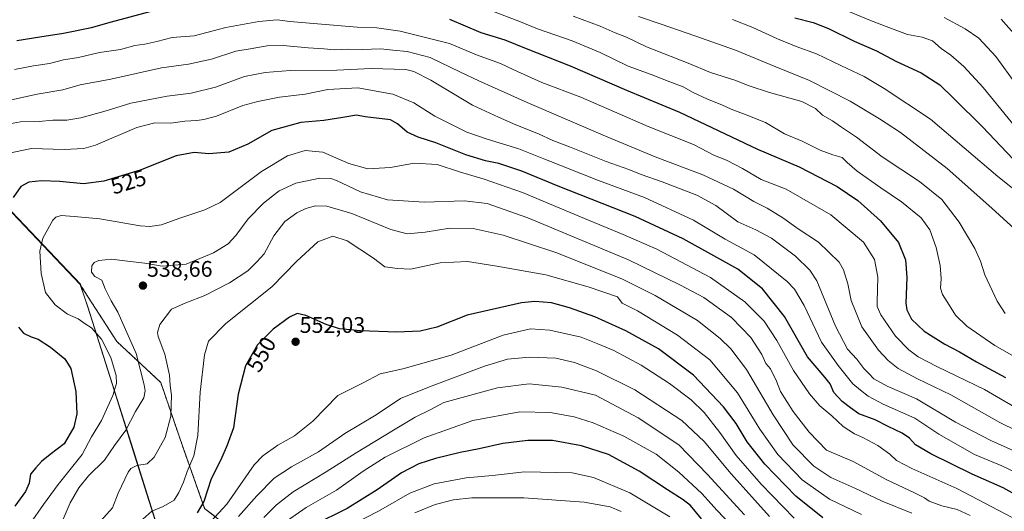
# Model space of a CAD drawing. Units: metres. Extents: x 610077 to 613502, y 4777904 to 4780273.
# Drawn here: x 610801 to 611238, y 4778757 to 4778975 of the extents above; entities that cross this region are included whole.
import ezdxf
from ezdxf.enums import TextEntityAlignment as Align

# ---------------------------------------------------------------- set-up
doc = ezdxf.new("R2010")
doc.units = ezdxf.units.M
doc.header["$MEASUREMENT"] = 0
doc.linetypes.add('TRAZOS', pattern=[0.75, 0.5, -0.25])
for name, color, linetype, lineweight in [('Arbolado forestal', 92, 'TRAZOS', 0), ('Arbolado forestal CxS', 92, 'Continuous', 0), ('Carátula', 7, 'Continuous', 5), ('Curva de nivel maestra', 36, 'Continuous', 30), ('Curva de nivel normal', 36, 'Continuous', 0), ('Entidad de ámbito territorial', 19, 'Continuous', 0), ('Entidad de ámbito territorial CxS', 92, 'Continuous', 0), ('Espacio natural protegido', 2, 'Continuous', 13), ('Espacio natural protegido CxS', 2, 'Continuous', 0), ('Municipio', 9, 'Continuous', 13), ('Municipio CxS', 142, 'Continuous', 0), ('Pastizal CxS', 92, 'Continuous', 0), ('Punto de cota en terreno', 7, 'Continuous', 0), ('Rótulo de curva de nivel directora', 19, 'Continuous', 0), ('Rótulo de punto de cota en terreno', 19, 'Continuous', 0)]:
    doc.layers.add(name, color=color, linetype=linetype, lineweight=lineweight)
doc.styles.add('Arial', font='txt', dxfattribs={"height": 0.2})

# ---------------------------------------------------------------- blocks, each defined once
blk = doc.blocks.new('*U150')
at = {"layer": 'Pastizal CxS', "color": 92, "linetype": 'Continuous', "lineweight": 0}
blk.add_polyline3d([(610788.92, 4778898.55, 521.42), (610827.84, 4778857.72, 533.89), (610828.09, 4778856.98, 533.76), (610844.04, 4778832.2, 532.1), (610863.56, 4778813.99, 537.92), (610873.53, 4778784.94, 542.96), (610883.07, 4778758.05, 550.54), (610908.65, 4778738.11, 573.32), (610929.47, 4778723.8, 590.25), (610934.67, 4778691.28, 616.52), (610935.29, 4778683.05, 623.15), (610942.48, 4778675.67, 628.33), (610954.6, 4778673.23, 633.45), (610992.45, 4778672.58, 640.12), (610994.61, 4778672.55, 640.17), (611048.27, 4778651.67, 644.94), (611090.6, 4778622.4, 646.94), (611131.81, 4778583.59, 643.35), (611131.81, 4778583.59, 643.35), (611176.21, 4778542.92, 629.19), (611232.19, 4778492.25, 620.71), (611272.01, 4778461.04, 616.22)], dxfattribs=at)
blk = doc.blocks.new('*U154')
at = {"layer": 'Arbolado forestal CxS', "color": 92, "linetype": 'Continuous', "lineweight": 0}
blk.add_polyline3d([(611272.01, 4778461.04, 616.22), (611232.19, 4778492.25, 620.71), (611176.21, 4778542.92, 629.19), (611131.81, 4778583.59, 643.35), (611090.6, 4778622.4, 646.94), (611048.27, 4778651.67, 644.94), (610994.61, 4778672.55, 640.17), (610992.45, 4778672.58, 640.12), (610954.6, 4778673.23, 633.45), (610942.48, 4778675.67, 628.33), (610935.29, 4778683.05, 623.15), (610934.67, 4778691.28, 616.52), (610929.47, 4778723.8, 590.25), (610908.65, 4778738.11, 573.32), (610883.07, 4778758.05, 550.54), (610873.53, 4778784.94, 542.96), (610863.56, 4778813.99, 537.92), (610844.04, 4778832.2, 532.1), (610828.09, 4778856.98, 533.76), (610827.84, 4778857.72, 533.89), (610788.92, 4778898.55, 521.42)], dxfattribs=at)
blk = doc.blocks.new('*U197')
at = {"layer": 'Curva de nivel normal', "color": 36, "linetype": 'Continuous', "lineweight": 0}
blk.add_polyline3d([(611197.19, 4778755.91, 540), (611184.11, 4778761.29, 540), (611171.88, 4778767.09, 540), (611161.3, 4778771.82, 540), (611153.65, 4778776.78, 540), (611144.6, 4778786.12, 540), (611135.62, 4778799.59, 540), (611123.81, 4778819.8, 540), (611116.91, 4778828.87, 540), (611112.12, 4778833.6, 540), (611101.99, 4778841.51, 540), (611083.22, 4778852.64, 540), (611068.46, 4778859.97, 540), (611039.04, 4778871.71, 540), (611015.65, 4778879.42, 540), (611002.32, 4778882.38, 540), (610991.99, 4778882.58, 540), (610981, 4778880.83, 540), (610973.09, 4778880.03, 540), (610965.72, 4778881.96, 540), (610948.43, 4778889.09, 540), (610937.33, 4778892.34, 540), (610932.25, 4778892.4, 540), (610928, 4778891.28, 540), (610923.96, 4778889.34, 540), (610918.77, 4778885.48, 540), (610913.83, 4778879.16, 540), (610909.49, 4778871.18, 540), (610906.26, 4778867.57, 540), (610902.21, 4778863.6, 540), (610894.16, 4778858.2, 540), (610883.21, 4778852.57, 540), (610874.7, 4778849.36, 540), (610868.34, 4778846.56, 540), (610863.23, 4778839.7, 540), (610862.15, 4778836.18, 540), (610862.43, 4778834.41, 540), (610865.32, 4778826.56, 540), (610867.43, 4778817.25, 540), (610867.8, 4778812.66, 540), (610868.35, 4778808.34, 540), (610868.01, 4778799.1, 540), (610865.47, 4778789.62, 540), (610860.64, 4778780.77, 540), (610857.59, 4778777.85, 540), (610852.87, 4778777.14, 540), (610850.35, 4778775.82, 540), (610849.06, 4778774.09, 540), (610844.63, 4778764.84, 540), (610842.18, 4778758.24, 540), (610833.01, 4778748.05, 540)], dxfattribs=at)
blk = doc.blocks.new('*U203')
at = {"layer": 'Curva de nivel normal', "color": 36, "linetype": 'Continuous', "lineweight": 0}
blk.add_polyline3d([(610805.64, 4778751.51, 530), (610811.52, 4778759.72, 530), (610818, 4778768.7, 530), (610828.6, 4778782.06, 530), (610832.78, 4778789.84, 530), (610837.3, 4778797.17, 530), (610842.3, 4778808.17, 530), (610843.93, 4778813.5, 530), (610843.72, 4778817.05, 530), (610841.35, 4778825.05, 530), (610837.18, 4778833.24, 530), (610832.81, 4778838.24, 530), (610830.06, 4778840.08, 530), (610826.84, 4778842.32, 530), (610822.14, 4778844.41, 530), (610816.6, 4778848.55, 530), (610812.37, 4778853.97, 530), (610810.47, 4778862.42, 530), (610809.82, 4778872.32, 530), (610811.19, 4778878.13, 530), (610815.68, 4778886.08, 530), (610816.97, 4778887.5, 530), (610819.37, 4778888.16, 530), (610825.1, 4778887.66, 530), (610836.46, 4778886.72, 530), (610854.47, 4778883.59, 530), (610858.7, 4778883.28, 530), (610863.87, 4778884.03, 530), (610871.64, 4778886.82, 530), (610883.1, 4778890.63, 530), (610889.91, 4778893.91, 530), (610908.28, 4778907.73, 530), (610919.83, 4778914.7, 530), (610927.68, 4778917.01, 530), (610935.58, 4778916.27, 530), (610947.1, 4778911.34, 530), (610955.6, 4778908.88, 530), (610965.59, 4778909.45, 530), (610976.2, 4778911.46, 530), (610986.32, 4778910.83, 530), (610996.32, 4778907.6, 530), (611007.32, 4778904.31, 530), (611024.22, 4778898.41, 530), (611050.02, 4778887.53, 530), (611068.94, 4778879.71, 530), (611083.97, 4778873.16, 530), (611107.78, 4778860.64, 530), (611123.1, 4778849.8, 530), (611131.65, 4778841.23, 530), (611137.32, 4778832.69, 530), (611144.76, 4778819.28, 530), (611151.74, 4778808.94, 530), (611156.41, 4778803.62, 530), (611161.66, 4778799.2, 530), (611166.78, 4778794.47, 530), (611171.75, 4778791.22, 530), (611175.56, 4778789.58, 530), (611182.12, 4778786.01, 530), (611187.5, 4778782.14, 530), (611190.44, 4778779.34, 530), (611197.28, 4778775.71, 530), (611217.19, 4778766.96, 530), (611247.99, 4778750.76, 530)], dxfattribs=at)
blk = doc.blocks.new('*U214')
at = {"layer": 'Curva de nivel normal', "color": 36, "linetype": 'Continuous', "lineweight": 0}
blk.add_polyline3d([(610882.34, 4778748.54, 555), (610892.86, 4778759.93, 555), (610905.09, 4778777.34, 555), (610908.95, 4778781.37, 555), (610915.6, 4778786.1, 555), (610922.99, 4778790.23, 555), (610931.08, 4778796.84, 555), (610942.27, 4778808.14, 555), (610953.22, 4778813.75, 555), (610961.11, 4778817.82, 555), (610971.12, 4778820.06, 555), (610992.66, 4778826.18, 555), (611015.7, 4778835.01, 555), (611027.83, 4778837.82, 555), (611036.42, 4778837.26, 555), (611050.3, 4778834.15, 555), (611057.72, 4778831.23, 555), (611064.8, 4778828.17, 555), (611077.04, 4778821.65, 555), (611089.61, 4778813.61, 555), (611099.26, 4778806.27, 555), (611104.98, 4778800.67, 555), (611112, 4778791.83, 555), (611119.24, 4778781.59, 555), (611130.35, 4778768.86, 555), (611144.98, 4778753.69, 555)], dxfattribs=at)
blk = doc.blocks.new('*U238')
at = {"layer": 'Curva de nivel normal', "color": 36, "linetype": 'Continuous', "lineweight": 0}
blk.add_polyline3d([(611174.83, 4778755.37, 545), (611160.67, 4778762.21, 545), (611148.54, 4778770.74, 545), (611137.74, 4778781.94, 545), (611129.7, 4778793.23, 545), (611119.82, 4778809.34, 545), (611107.53, 4778824.05, 545), (611093.15, 4778835, 545), (611075.38, 4778845.78, 545), (611068.61, 4778849.19, 545), (611066.46, 4778851.97, 545), (611053.42, 4778856.49, 545), (611034.72, 4778861.78, 545), (611011.94, 4778865.84, 545), (610999.92, 4778867.78, 545), (610987.71, 4778867.2, 545), (610974.5, 4778864.31, 545), (610968.68, 4778864.6, 545), (610963.18, 4778865.38, 545), (610958.04, 4778869.15, 545), (610946.34, 4778876.88, 545), (610939.96, 4778879.04, 545), (610933.35, 4778876.44, 545), (610924.04, 4778867.91, 545), (610912.87, 4778856.49, 545), (610892.42, 4778840.27, 545), (610884.85, 4778832.42, 545), (610883.05, 4778826.24, 545), (610881.13, 4778809.63, 545), (610879.97, 4778790.41, 545), (610878.27, 4778781.46, 545), (610875.32, 4778774.51, 545), (610873.64, 4778769.66, 545), (610871.57, 4778765.11, 545), (610869.6, 4778761.74, 545), (610864.7, 4778758.92, 545), (610859.66, 4778756.88, 545), (610852.93, 4778750.91, 545)], dxfattribs=at)
blk = doc.blocks.new('*U258')
at = {"layer": 'Curva de nivel maestra', "color": 36, "linetype": 'Continuous', "lineweight": 30}
blk.add_polyline3d([(611157.66, 4778753.84, 550), (611145.73, 4778763.49, 550), (611131.95, 4778777.75, 550), (611124.14, 4778787.58, 550), (611119.26, 4778795.79, 550), (611113.65, 4778803.22, 550), (611100.2, 4778817.18, 550), (611084.64, 4778828.96, 550), (611070.26, 4778836.97, 550), (611056.42, 4778843.12, 550), (611045.2, 4778847.19, 550), (611037.23, 4778849.36, 550), (611029.8, 4778849.92, 550), (611023.88, 4778849.37, 550), (610999.66, 4778843.89, 550), (610986.18, 4778838.62, 550), (610978.76, 4778836.8, 550), (610968.48, 4778836.36, 550), (610952.34, 4778836.93, 550), (610943.02, 4778837.88, 550), (610937, 4778839.69, 550), (610928, 4778843.77, 550), (610924.24, 4778844.67, 550), (610920.78, 4778843, 550), (610913.56, 4778837.72, 550), (610906.58, 4778830.72, 550), (610901.23, 4778821.39, 550), (610897.99, 4778808.82, 550), (610895.89, 4778793.83, 550), (610893.01, 4778786.09, 550), (610890.28, 4778779.58, 550), (610886, 4778771.17, 550), (610882.67, 4778761.17, 550), (610879.78, 4778756.02, 550)], dxfattribs=at)
blk = doc.blocks.new('5PATER')
at = {"layer": 'Carátula', "linetype": 'Continuous', "lineweight": 5}
h = blk.add_hatch(color=250, dxfattribs=at)
edge = h.paths.add_edge_path()
edge.add_ellipse((0, 0.01), major_axis=(-1.33, -1.34), ratio=0.999422, start_angle=0, end_angle=360)

msp = doc.modelspace()

# ---------------------------------------------------------------- linework, layer by layer
at = {"layer": 'Arbolado forestal', "color": 92, "linetype": 'TRAZOS', "lineweight": 0}
msp.add_polyline3d([(610788.92, 4778898.55, 521.42), (610827.84, 4778857.72, 533.89), (610828.09, 4778856.98, 533.76), (610844.04, 4778832.21, 532.1), (610863.56, 4778813.99, 537.92), (610873.53, 4778784.94, 542.96), (610883.07, 4778758.06, 550.54), (610908.65, 4778738.11, 573.32), (610929.47, 4778723.8, 590.25), (610934.67, 4778691.28, 616.52), (610935.29, 4778683.05, 623.15), (610942.47, 4778675.67, 628.33), (610954.6, 4778673.23, 633.45), (610992.45, 4778672.58, 640.12), (610994.61, 4778672.55, 640.17), (611048.26, 4778651.67, 644.94), (611090.6, 4778622.4, 646.94), (611131.81, 4778583.59, 643.35), (611176.21, 4778542.93, 629.19), (611232.19, 4778492.25, 620.71), (611272.01, 4778461.04, 616.22)], dxfattribs=at)
at = {"layer": 'Curva de nivel maestra', "color": 36, "linetype": 'Continuous', "lineweight": 30}
for points in [[(610799.68, 4778965.9, 500), (610809.85, 4778967.62, 500), (610820.34, 4778969.16, 500), (610832.84, 4778971.72, 500), (610841.75, 4778974.21, 500), (610864.34, 4778980.28, 500)], [(610991.86, 4778975.42, 500), (611005.85, 4778969.45, 500), (611016.42, 4778966.26, 500), (611025.93, 4778962.4, 500), (611045.52, 4778954.7, 500), (611070.5, 4778943.79, 500), (611094.05, 4778934.12, 500), (611128.7, 4778917.65, 500), (611147.21, 4778909.77, 500), (611164.09, 4778901.03, 500), (611173.27, 4778894.82, 500), (611183.27, 4778885.83, 500), (611191.28, 4778876.23, 500), (611194.43, 4778868.44, 500), (611195.03, 4778860.57, 500), (611194.55, 4778849.16, 500), (611195.02, 4778846.23, 500), (611197.1, 4778842.06, 500), (611202.73, 4778836.85, 500), (611211.87, 4778831.06, 500), (611218.45, 4778827.65, 500), (611225.95, 4778823.15, 500), (611238.85, 4778816.21, 500)], [(611145.31, 4778976.02, 475), (611153.36, 4778973.92, 475), (611160.18, 4778971.22, 475), (611171.63, 4778965.58, 475), (611181.58, 4778961.29, 475), (611190.22, 4778956.74, 475), (611201.36, 4778951.54, 475), (611209.77, 4778946.29, 475), (611215.94, 4778940.13, 475), (611228.69, 4778927.54, 475), (611242.27, 4778913.19, 475)], [(611252.16, 4778759.25, 525), (611237.91, 4778767.14, 525), (611224.01, 4778773.29, 525), (611205.64, 4778782.25, 525), (611198.87, 4778786.36, 525), (611196.27, 4778789.23, 525), (611192.95, 4778791.53, 525), (611186.8, 4778794.44, 525), (611181.02, 4778797.33, 525), (611173.69, 4778800.04, 525), (611170, 4778802.66, 525), (611166.27, 4778805.53, 525), (611162.62, 4778809.61, 525), (611160.98, 4778813.4, 525), (611158.64, 4778816.39, 525), (611150.96, 4778825.41, 525), (611140.66, 4778843.37, 525), (611130.89, 4778855.64, 525), (611119.99, 4778864.34, 525), (611109.34, 4778870.19, 525), (611095.68, 4778877.86, 525), (611074.3, 4778887.73, 525), (611040.07, 4778901.24, 525), (611023.99, 4778907.92, 525), (611013.73, 4778911.28, 525), (611007.92, 4778912.52, 525), (610999.05, 4778915.19, 525), (610985.84, 4778920.43, 525), (610977.9, 4778922.97, 525), (610973.12, 4778925.27, 525), (610968.69, 4778928.97, 525), (610965.61, 4778930.71, 525), (610954.33, 4778932.06, 525), (610950.52, 4778932.82, 525), (610944.45, 4778931.69, 525), (610936.03, 4778930.4, 525), (610925.78, 4778929.47, 525), (610912.93, 4778925.89, 525), (610902.27, 4778919.88, 525), (610893.88, 4778916.26, 525), (610885, 4778915.51, 525), (610878.36, 4778916.22, 525), (610870.44, 4778914.72, 525), (610854.36, 4778908.38, 525), (610838.34, 4778903.44, 525), (610829.28, 4778902.18, 525), (610818.79, 4778903.22, 525), (610810.63, 4778903.54, 525), (610804.91, 4778903.04, 525), (610801.46, 4778901.05, 525), (610798.03, 4778896.16, 525)], [(610800.43, 4778838.53, 525), (610802.66, 4778835.84, 525), (610806.02, 4778834.32, 525), (610809.05, 4778833.28, 525), (610814.64, 4778829.68, 525), (610820.98, 4778824.54, 525), (610823.61, 4778820.16, 525), (610825.89, 4778810.01, 525), (610826.24, 4778800.09, 525), (610825.01, 4778794.21, 525), (610820.71, 4778786.72, 525), (610814.42, 4778782.01, 525), (610810.55, 4778778.87, 525), (610808.04, 4778776.01, 525), (610805.7, 4778773.32, 525), (610805.08, 4778769.23, 525), (610803.5, 4778765.55, 525), (610798.68, 4778759.06, 525)], [(611103.8, 4778753.44, 575), (611098.92, 4778759.29, 575), (611095.68, 4778761.92, 575), (611088.66, 4778766.25, 575), (611076.11, 4778774.61, 575), (611062.46, 4778781.98, 575), (611050.47, 4778785.88, 575), (611037.62, 4778788.2, 575), (611026.63, 4778788.26, 575), (611015.6, 4778786.83, 575), (611005.1, 4778784.45, 575), (610996.62, 4778782.85, 575), (610985.68, 4778780.2, 575), (610978.26, 4778777.78, 575), (610970.53, 4778773.81, 575), (610959.79, 4778766.33, 575), (610946.33, 4778757.95, 575), (610931.43, 4778750.64, 575)]]:
    msp.add_polyline3d(points, dxfattribs=at)
at = {"layer": 'Curva de nivel normal', "color": 36, "linetype": 'Continuous', "lineweight": 0}
for points in [[(611010.99, 4778978.9, 495), (611022.66, 4778974.52, 495), (611030.94, 4778971.13, 495), (611046.4, 4778965.78, 495), (611058.86, 4778960.59, 495), (611071.26, 4778954.57, 495), (611081.4, 4778950.86, 495), (611089.8, 4778947.5, 495), (611095.66, 4778945.38, 495), (611100.06, 4778942.88, 495), (611106.41, 4778939.82, 495), (611112.9, 4778937.34, 495), (611117.06, 4778935.4, 495), (611123.71, 4778932.9, 495), (611132.24, 4778929.55, 495), (611140.63, 4778924.51, 495), (611148.55, 4778921.19, 495), (611156.61, 4778917.26, 495), (611162.2, 4778915.06, 495), (611166.24, 4778913.93, 495), (611168.52, 4778911.71, 495), (611173.03, 4778907.86, 495), (611183.48, 4778900.4, 495), (611192.73, 4778894.21, 495), (611201.48, 4778887.17, 495), (611205.25, 4778881.77, 495), (611208.1, 4778873.92, 495), (611209.84, 4778866.03, 495), (611210.28, 4778860.14, 495), (611210.03, 4778855.89, 495), (611210.94, 4778853.11, 495), (611214.07, 4778848.26, 495), (611216.71, 4778843.92, 495), (611221.76, 4778839, 495), (611234.08, 4778830.46, 495), (611251, 4778820.86, 495)], [(611046.86, 4778976.69, 490), (611058.78, 4778972.3, 490), (611065.53, 4778969.37, 490), (611070.46, 4778967.35, 490), (611079.44, 4778963.13, 490), (611097.92, 4778955.8, 490), (611107.84, 4778951.71, 490), (611118.66, 4778948.3, 490), (611124.98, 4778945.78, 490), (611134.08, 4778942.81, 490), (611148.44, 4778938.79, 490), (611154.42, 4778935.73, 490), (611157.64, 4778932.78, 490), (611162.05, 4778930.24, 490), (611165.57, 4778927.74, 490), (611172.69, 4778922.98, 490), (611184.04, 4778914.26, 490), (611200.67, 4778903.3, 490), (611210.64, 4778895.23, 490), (611218.36, 4778885.16, 490), (611225.24, 4778873.5, 490), (611227.75, 4778867.83, 490), (611229.68, 4778861.83, 490), (611235.14, 4778850.09, 490), (611238.75, 4778844.65, 490)], [(611244.63, 4778880.63, 485), (611232.77, 4778891.42, 485), (611212.92, 4778909.02, 485), (611192.19, 4778925.06, 485), (611182.86, 4778931.05, 485), (611169.9, 4778938.98, 485), (611151.73, 4778948.12, 485), (611136.81, 4778954.2, 485), (611118.85, 4778961.69, 485), (611100.78, 4778967.96, 485), (611085.94, 4778973.13, 485), (611075.78, 4778976.63, 485)], [(611165.66, 4778980.23, 470), (611178.19, 4778975.06, 470), (611185.93, 4778972.12, 470), (611195.34, 4778968.52, 470), (611201.86, 4778967.38, 470), (611206.5, 4778965.74, 470), (611210.36, 4778962.44, 470), (611214.62, 4778959.34, 470), (611220.35, 4778954.43, 470), (611228.99, 4778944.98, 470), (611244.65, 4778925.84, 470)], [(611211.65, 4778976.13, 465), (611220.96, 4778971.12, 465), (611226.96, 4778966.92, 465), (611234.64, 4778958.83, 465), (611243.56, 4778946.42, 465)], [(610798.56, 4778953.04, 505), (610807.08, 4778954.66, 505), (610814.2, 4778955.75, 505), (610820.34, 4778957.29, 505), (610826.99, 4778958.32, 505), (610836.34, 4778960.66, 505), (610845.67, 4778961.96, 505), (610852.01, 4778963.66, 505), (610856.56, 4778964.23, 505), (610861.87, 4778965.41, 505), (610868.68, 4778967.25, 505), (610878.48, 4778968.05, 505), (610892.54, 4778971.72, 505), (610907.15, 4778974.35, 505), (610915.31, 4778975.14, 505), (610920.87, 4778974.36, 505), (610950.86, 4778971.81, 505), (610959.51, 4778971.62, 505), (610969.9, 4778970.04, 505), (610979.38, 4778967.73, 505), (610991.88, 4778964.65, 505), (611003.9, 4778959.55, 505), (611014.55, 4778955.69, 505), (611020.46, 4778952.87, 505), (611032.91, 4778947.28, 505), (611050.25, 4778940.77, 505), (611080.08, 4778927.65, 505), (611100.28, 4778919.71, 505), (611109.6, 4778914.86, 505), (611114.9, 4778912.73, 505), (611121.99, 4778909.01, 505), (611130.32, 4778904.17, 505), (611141.4, 4778899.85, 505), (611161.31, 4778888.42, 505), (611175.85, 4778876.38, 505), (611180.72, 4778868.58, 505), (611182.14, 4778860.8, 505), (611181.81, 4778849.88, 505), (611181.88, 4778847.71, 505), (611183.42, 4778844.08, 505), (611189.95, 4778834.54, 505), (611195.88, 4778828.46, 505), (611200.1, 4778825.32, 505), (611208.73, 4778820.93, 505), (611229.5, 4778810.86, 505), (611248.31, 4778799.98, 505)], [(611247.08, 4778896.33, 480), (611235.41, 4778905.54, 480), (611205.49, 4778930.96, 480), (611185.04, 4778944.66, 480), (611176.09, 4778949.9, 480), (611166.06, 4778954.63, 480), (611154.86, 4778960.07, 480), (611145.88, 4778963.25, 480), (611137.54, 4778966.6, 480), (611126.64, 4778971.66, 480), (611117.64, 4778975.31, 480)], [(611236.89, 4778975.35, 460), (611246.05, 4778965.23, 460)], [(610785.68, 4778937.12, 510), (610808.68, 4778942.07, 510), (610820.11, 4778944.05, 510), (610827.75, 4778946.22, 510), (610841.32, 4778948.8, 510), (610863.91, 4778953.72, 510), (610875.9, 4778955.38, 510), (610886.12, 4778957.62, 510), (610896.9, 4778961.18, 510), (610903.23, 4778962.29, 510), (610910.91, 4778963.54, 510), (610917.89, 4778963.71, 510), (610929, 4778962.69, 510), (610936, 4778962.29, 510), (610940.74, 4778961.79, 510), (610946.66, 4778962.08, 510), (610953.08, 4778961.99, 510), (610961.33, 4778962.26, 510), (610966.66, 4778961.56, 510), (610973, 4778961, 510), (610983.33, 4778958.3, 510), (610996.74, 4778951.86, 510), (611004.96, 4778947.96, 510), (611026.32, 4778938.41, 510), (611060.18, 4778923.86, 510), (611083.23, 4778914.3, 510), (611104.4, 4778906.19, 510), (611118.04, 4778899.87, 510), (611127.14, 4778894.36, 510), (611132.93, 4778891.46, 510), (611139.98, 4778887.17, 510), (611146.83, 4778882.27, 510), (611155.73, 4778876.34, 510), (611165.04, 4778867.51, 510), (611166.93, 4778864.1, 510), (611168.9, 4778857.75, 510), (611170.37, 4778850.39, 510), (611175.04, 4778838.76, 510), (611182.42, 4778828.36, 510), (611186.8, 4778823.76, 510), (611191.18, 4778820.26, 510), (611199.77, 4778815.6, 510), (611214.56, 4778808.5, 510), (611236.42, 4778796.25, 510), (611258.49, 4778785.37, 510)], [(610794.71, 4778928.64, 515), (610801.23, 4778929.72, 515), (610809.54, 4778930.01, 515), (610815.61, 4778930.52, 515), (610821.82, 4778930.58, 515), (610828.01, 4778931.54, 515), (610839.34, 4778934.66, 515), (610850.34, 4778938.08, 515), (610866.4, 4778941.26, 515), (610877.06, 4778942.55, 515), (610887.96, 4778945.25, 515), (610900.73, 4778949.89, 515), (610909.89, 4778951.69, 515), (610921.1, 4778952.59, 515), (610941.75, 4778952.68, 515), (610957, 4778953.55, 515), (610972.39, 4778952.97, 515), (610975.99, 4778952.15, 515), (610983.58, 4778948.27, 515), (611002.05, 4778937.25, 515), (611013.65, 4778931.83, 515), (611021.37, 4778928.46, 515), (611031.43, 4778924.41, 515), (611037.7, 4778921.56, 515), (611045.1, 4778918.72, 515), (611061.46, 4778912.1, 515), (611071.52, 4778908.54, 515), (611076.98, 4778906.4, 515), (611086.31, 4778903.2, 515), (611101.78, 4778897.23, 515), (611110.24, 4778892.62, 515), (611119.94, 4778885.32, 515), (611128.01, 4778881.86, 515), (611134.9, 4778878.1, 515), (611145.62, 4778870.18, 515), (611152.02, 4778863.95, 515), (611154.99, 4778859.2, 515), (611163.4, 4778838.98, 515), (611168.62, 4778828.83, 515), (611172.82, 4778824.36, 515), (611176, 4778820.24, 515), (611178.18, 4778817.99, 515), (611180.35, 4778815.66, 515), (611186.34, 4778812.34, 515), (611199.32, 4778806.69, 515), (611216.72, 4778796.3, 515), (611232.39, 4778788.26, 515), (611252.79, 4778779, 515)], [(611244.03, 4778773.74, 520), (611237.29, 4778776.97, 520), (611225.11, 4778782, 520), (611209.25, 4778791.02, 520), (611198.54, 4778798.14, 520), (611184.55, 4778804.38, 520), (611177.87, 4778807.9, 520), (611174.46, 4778810.57, 520), (611171.08, 4778813.35, 520), (611164.6, 4778821.5, 520), (611157.13, 4778831.92, 520), (611149.46, 4778848.14, 520), (611145.07, 4778855.5, 520), (611141.94, 4778858.9, 520), (611127.28, 4778870.73, 520), (611114.31, 4778877.62, 520), (611100.31, 4778886.1, 520), (611078.42, 4778896.24, 520), (611057.99, 4778903.66, 520), (611033.79, 4778913.29, 520), (611022.64, 4778917.81, 520), (611008.55, 4778922.05, 520), (610999.56, 4778925.27, 520), (610985.29, 4778932.33, 520), (610976.04, 4778938.2, 520), (610966.62, 4778942.11, 520), (610951.06, 4778944.88, 520), (610937.78, 4778944.22, 520), (610927.8, 4778942.09, 520), (610916.33, 4778940.68, 520), (610906.63, 4778938.8, 520), (610900.04, 4778937, 520), (610888.34, 4778932.32, 520), (610882.67, 4778930.86, 520), (610879.67, 4778930.31, 520), (610874.34, 4778930.06, 520), (610868.01, 4778929.24, 520), (610861.01, 4778929.37, 520), (610853.01, 4778927.2, 520), (610834.57, 4778919.42, 520), (610829.42, 4778918.01, 520), (610820.73, 4778917.5, 520), (610806.18, 4778917.94, 520), (610795.5, 4778915.68, 520)], [(611223.19, 4778754.86, 535), (611217.43, 4778757.5, 535), (611210.53, 4778759.2, 535), (611204.9, 4778761.3, 535), (611202.84, 4778762.78, 535), (611198.49, 4778764.97, 535), (611186.18, 4778770.79, 535), (611171.21, 4778778.94, 535), (611159.29, 4778783.98, 535), (611151.72, 4778791.87, 535), (611144.5, 4778801.14, 535), (611138.89, 4778810.04, 535), (611137.1, 4778814.65, 535), (611134.52, 4778820.09, 535), (611132.45, 4778822.37, 535), (611130.64, 4778826.48, 535), (611125.77, 4778833.92, 535), (611117.17, 4778842.88, 535), (611104.78, 4778851.81, 535), (611094.52, 4778857.24, 535), (611071.36, 4778868.41, 535), (611026.64, 4778887.09, 535), (611008.57, 4778893.46, 535), (610998.3, 4778894.74, 535), (610980.8, 4778894.15, 535), (610964.28, 4778895.1, 535), (610952.34, 4778898.64, 535), (610941.62, 4778903.68, 535), (610939.15, 4778904.56, 535), (610934.3, 4778904.74, 535), (610923.57, 4778902.59, 535), (610916.12, 4778899.18, 535), (610909.16, 4778893.67, 535), (610902.46, 4778886.7, 535), (610896.96, 4778879.22, 535), (610893.47, 4778875.6, 535), (610886.96, 4778871.65, 535), (610874.9, 4778866.53, 535), (610864.25, 4778865.61, 535), (610856.57, 4778867.05, 535), (610849.93, 4778867.72, 535), (610841.69, 4778868.82, 535), (610835.99, 4778868.25, 535), (610833.97, 4778867.29, 535), (610832.91, 4778865.88, 535), (610832.73, 4778862.93, 535), (610834.22, 4778861.09, 535), (610837.39, 4778859.41, 535), (610838.93, 4778855.59, 535), (610841.58, 4778850.22, 535), (610844.55, 4778845.3, 535), (610847.91, 4778837.6, 535), (610852.6, 4778826.89, 535), (610856.24, 4778813.01, 535), (610856.66, 4778810.33, 535), (610856.04, 4778807.23, 535), (610852.4, 4778801.04, 535), (610848.04, 4778792.8, 535), (610843, 4778785.93, 535), (610838.53, 4778779.51, 535), (610831.42, 4778772.51, 535), (610827.2, 4778767.25, 535), (610823.26, 4778760.49, 535), (610820.18, 4778753.25, 535)], [(611134.05, 4778754.47, 560), (611116.94, 4778773.4, 560), (611105.07, 4778787.78, 560), (611095.07, 4778797.07, 560), (611074.15, 4778810.74, 560), (611057.2, 4778819.22, 560), (611047.36, 4778822.87, 560), (611039.11, 4778824.78, 560), (611027.44, 4778825.29, 560), (611017.58, 4778824.32, 560), (611007.47, 4778821.24, 560), (610982.94, 4778812.01, 560), (610970.06, 4778806.9, 560), (610959.33, 4778799.68, 560), (610945.33, 4778791.32, 560), (610933.66, 4778783.12, 560), (610921.66, 4778776.53, 560), (610913.97, 4778771.44, 560), (610906.24, 4778763.64, 560), (610898.05, 4778754.45, 560)], [(610909.39, 4778753.95, 565), (610915.03, 4778759.6, 565), (610922.45, 4778765.37, 565), (610937, 4778774.3, 565), (610950.33, 4778782.81, 565), (610967.66, 4778793.2, 565), (610976.56, 4778798.65, 565), (610983.51, 4778802.01, 565), (610989.29, 4778805.17, 565), (611013.11, 4778811.61, 565), (611027.22, 4778813.4, 565), (611041.8, 4778811.93, 565), (611056.78, 4778808.3, 565), (611075.61, 4778798.34, 565), (611093.74, 4778786.34, 565), (611106.41, 4778773.16, 565), (611122.86, 4778755.21, 565)], [(611119.75, 4778747.67, 570), (611110.81, 4778757.13, 570), (611103.91, 4778764.65, 570), (611093.72, 4778774.12, 570), (611083.63, 4778782.11, 570), (611069.34, 4778790.14, 570), (611055.7, 4778796.06, 570), (611047.24, 4778798.76, 570), (611036.6, 4778800.62, 570), (611023.05, 4778800.96, 570), (611002.26, 4778797.15, 570), (610980.66, 4778789.37, 570), (610963.21, 4778780.75, 570), (610953.48, 4778774.61, 570), (610941.66, 4778766.08, 570), (610928.23, 4778758.44, 570), (610919.94, 4778752.68, 570)], [(611089.78, 4778754.24, 580), (611071.95, 4778764.96, 580), (611055.83, 4778771.73, 580), (611046.35, 4778773.87, 580), (611025.22, 4778774.35, 580), (611010.99, 4778772.6, 580), (610999.19, 4778771.56, 580), (610984.97, 4778769.02, 580), (610974.17, 4778764.83, 580), (610960.33, 4778756.81, 580), (610944.5, 4778748.66, 580)], [(611068.06, 4778756.69, 585), (611063.22, 4778758.74, 585), (611051.66, 4778760.75, 585), (611024.88, 4778762.73, 585), (611001.84, 4778762.73, 585), (610993.6, 4778761.8, 585), (610985.52, 4778759.76, 585), (610976.49, 4778756.09, 585)]]:
    msp.add_polyline3d(points, dxfattribs=at)
at = {"layer": 'Entidad de ámbito territorial', "color": 19, "linetype": 'Continuous', "lineweight": 0}
for points in [[(610792.43, 4778894.77, 523.28), (610827.77, 4778857.7, 533.88), (610829.67, 4778851.9, 532.82)], [(610829.67, 4778851.9, 532.82), (610831.15, 4778847.38, 531.85), (610842.07, 4778813.05, 529.48)], [(610842.07, 4778813.05, 529.48), (610851.24, 4778784.18, 537.63), (610880.73, 4778690.28, 591.39)]]:
    msp.add_polyline3d(points, dxfattribs=at)
at = {"layer": 'Entidad de ámbito territorial CxS', "color": 92, "linetype": 'Continuous', "lineweight": 0}
msp.add_polyline3d([(611247.11, 4778466.71, 619.09), (611235.15, 4778471.21, 619.53), (611226.62, 4778476.62, 620.15), (611218.84, 4778482.28, 622.27), (611062.42, 4778637.27, 647.94), (611010.13, 4778658.53, 643.16), (610888.37, 4778665.95, 610.73), (610851.24, 4778784.18, 537.63), (610831.15, 4778847.38, 531.85), (610827.77, 4778857.7, 533.88), (610788.85, 4778898.53, 521.38), (610769.42, 4778921.69, 512.54), (610762.56, 4778925.91, 509.79), (610725.83, 4778950.15, 496.99), (610704.31, 4778963.44, 490.79), (610698.73, 4778971.14, 487.95), (610690.82, 4778987.8, 480.08)], dxfattribs=at)
msp.add_polyline3d([(611247.11, 4778466.71, 619.09), (611235.15, 4778471.21, 619.53), (611226.62, 4778476.62, 620.15), (611218.84, 4778482.28, 622.27), (611062.42, 4778637.27, 647.94), (611010.13, 4778658.53, 643.16), (610888.37, 4778665.95, 610.73), (610851.24, 4778784.18, 537.63), (610831.15, 4778847.38, 531.85), (610827.77, 4778857.7, 533.88), (610788.85, 4778898.53, 521.38), (610769.42, 4778921.69, 512.54), (610762.56, 4778925.91, 509.79), (610725.83, 4778950.15, 496.99), (610704.31, 4778963.44, 490.79), (610698.73, 4778971.14, 487.95), (610690.82, 4778987.8, 480.08)], dxfattribs=at)
at = {"layer": 'Espacio natural protegido', "color": 2, "linetype": 'Continuous', "lineweight": 13}
for points in [[(610829.67, 4778851.9, 532.82), (610827.73, 4778857.55, 533.84), (610792.43, 4778894.77, 523.28)], [(610792.43, 4778894.77, 523.28), (610827.77, 4778857.7, 533.88), (610829.67, 4778851.9, 532.82)], [(610829.67, 4778851.9, 532.82), (610831.15, 4778847.38, 531.85), (610842.07, 4778813.05, 529.48)], [(610842.07, 4778813.05, 529.48), (610831.17, 4778847.55, 531.89), (610829.67, 4778851.9, 532.82)], [(610880.73, 4778690.28, 591.39), (610851.23, 4778784.05, 537.67), (610842.07, 4778813.05, 529.48)], [(610842.07, 4778813.05, 529.48), (610851.24, 4778784.18, 537.63), (610880.73, 4778690.28, 591.39)]]:
    msp.add_polyline3d(points, dxfattribs=at)
at = {"layer": 'Espacio natural protegido CxS', "color": 2, "linetype": 'Continuous', "lineweight": 0}
for points in [[(611247.11, 4778466.71, 619.09), (611235.15, 4778471.21, 619.53), (611226.62, 4778476.62, 620.15), (611218.84, 4778482.28, 622.27), (611062.42, 4778637.27, 647.94), (611010.13, 4778658.53, 643.16), (610888.37, 4778665.95, 610.73), (610851.24, 4778784.18, 537.63), (610831.15, 4778847.38, 531.85), (610827.77, 4778857.7, 533.88), (610788.85, 4778898.53, 521.38), (610769.42, 4778921.69, 512.54), (610762.56, 4778925.91, 509.79), (610725.83, 4778950.15, 496.99), (610704.31, 4778963.44, 490.79), (610698.73, 4778971.14, 487.95), (610690.82, 4778987.8, 480.08)], [(611247.11, 4778466.71, 619.09), (611235.15, 4778471.21, 619.53), (611226.62, 4778476.62, 620.15), (611218.84, 4778482.28, 622.27), (611062.42, 4778637.27, 647.94), (611010.13, 4778658.53, 643.16), (610888.37, 4778665.95, 610.73), (610851.24, 4778784.18, 537.63), (610831.15, 4778847.38, 531.85), (610827.77, 4778857.7, 533.88), (610788.85, 4778898.53, 521.38), (610769.42, 4778921.69, 512.54), (610762.56, 4778925.91, 509.79), (610725.83, 4778950.15, 496.99), (610704.31, 4778963.44, 490.79), (610698.73, 4778971.14, 487.95), (610690.82, 4778987.8, 480.08)], [(611247.18, 4778466.55, 619.06), (611235.18, 4778471.05, 619.51), (611226.68, 4778476.55, 620.14), (611225.95, 4778477.1, 620.32), (611218.86, 4778482.55, 622.3), (611131.43, 4778568.89, 640.74), (611062.42, 4778637.05, 647.93), (611016.03, 4778656.14, 643.68), (611010.17, 4778658.55, 643.16), (610888.36, 4778666.05, 610.67), (610880.73, 4778690.28, 591.39), (610851.23, 4778784.05, 537.67), (610841.94, 4778813.45, 529.41), (610831.17, 4778847.55, 531.89), (610829.67, 4778851.9, 532.82), (610827.73, 4778857.55, 533.84), (610792.25, 4778894.97, 523.21)], [(611247.18, 4778466.55, 619.06), (611235.18, 4778471.05, 619.51), (611226.68, 4778476.55, 620.14), (611225.95, 4778477.1, 620.32), (611218.86, 4778482.55, 622.3), (611131.43, 4778568.89, 640.74), (611062.42, 4778637.05, 647.93), (611016.03, 4778656.14, 643.68), (611010.17, 4778658.55, 643.16), (610888.36, 4778666.05, 610.67), (610880.73, 4778690.28, 591.39), (610851.23, 4778784.05, 537.67), (610841.94, 4778813.45, 529.41), (610831.17, 4778847.55, 531.89), (610829.67, 4778851.9, 532.82), (610827.73, 4778857.55, 533.84), (610792.25, 4778894.97, 523.21)]]:
    msp.add_polyline3d(points, dxfattribs=at)
at = {"layer": 'Municipio', "color": 9, "linetype": 'Continuous', "lineweight": 13}
for points in [[(610792.43, 4778894.77, 523.28), (610827.77, 4778857.7, 533.88), (610829.67, 4778851.9, 532.82)], [(610792.43, 4778894.77, 523.28), (610827.77, 4778857.7, 533.88), (610829.67, 4778851.9, 532.82)], [(610829.67, 4778851.9, 532.82), (610831.15, 4778847.38, 531.85), (610842.07, 4778813.05, 529.48)], [(610829.67, 4778851.9, 532.82), (610831.15, 4778847.38, 531.85), (610842.07, 4778813.05, 529.48)], [(610842.07, 4778813.05, 529.48), (610851.24, 4778784.18, 537.63), (610880.73, 4778690.28, 591.39)], [(610842.07, 4778813.05, 529.48), (610851.24, 4778784.18, 537.63), (610880.73, 4778690.28, 591.39)]]:
    msp.add_polyline3d(points, dxfattribs=at)
at = {"layer": 'Municipio CxS', "color": 142, "linetype": 'Continuous', "lineweight": 0}
for points in [[(610368.51, 4778408.9, 597.97), (610625.68, 4778471.56, 559.41), (610631.22, 4778472.91, 559.1), (610641.8, 4778475.49, 558.6), (610644.13, 4778476.06, 558.64), (610644.79, 4778476.57, 558.64), (610765.77, 4778570.63, 578.48), (610888.37, 4778665.95, 610.73), (610851.24, 4778784.18, 537.63), (610831.15, 4778847.38, 531.85), (610827.77, 4778857.7, 533.88), (610788.85, 4778898.53, 521.38), (610769.42, 4778921.69, 512.54), (610762.56, 4778925.91, 509.79), (610725.83, 4778950.15, 496.99), (610704.31, 4778963.44, 490.79), (610698.73, 4778971.14, 487.95), (610690.82, 4778987.8, 480.08)], [(610368.51, 4778408.9, 597.97), (610625.68, 4778471.56, 559.41), (610631.22, 4778472.91, 559.1), (610641.8, 4778475.49, 558.6), (610644.13, 4778476.06, 558.64), (610644.79, 4778476.56, 558.64), (610765.77, 4778570.63, 578.48), (610888.37, 4778665.95, 610.73), (610851.24, 4778784.18, 537.63), (610831.15, 4778847.38, 531.85), (610827.77, 4778857.7, 533.88), (610788.85, 4778898.53, 521.38), (610769.42, 4778921.69, 512.54), (610762.56, 4778925.91, 509.79), (610725.83, 4778950.15, 496.99), (610704.31, 4778963.44, 490.79), (610698.73, 4778971.14, 487.95), (610690.82, 4778987.8, 480.08)], [(610792.25, 4778894.97, 523.21), (610827.77, 4778857.7, 533.88), (610829.67, 4778851.9, 532.82), (610831.15, 4778847.38, 531.85), (610841.94, 4778813.45, 529.41), (610851.24, 4778784.19, 537.63), (610880.73, 4778690.28, 591.39), (610888.37, 4778665.96, 610.73), (610765.77, 4778570.63, 578.48)], [(610792.25, 4778894.97, 523.21), (610827.77, 4778857.7, 533.88), (610829.67, 4778851.9, 532.82), (610831.15, 4778847.38, 531.85), (610841.94, 4778813.45, 529.41), (610851.24, 4778784.19, 537.63), (610880.73, 4778690.28, 591.39), (610888.37, 4778665.95, 610.73), (610765.77, 4778570.63, 578.48)]]:
    msp.add_polyline3d(points, dxfattribs=at)
at = {"layer": 'Pastizal CxS', "color": 92, "linetype": 'Continuous', "lineweight": 0}
msp.add_polyline3d([(610788.92, 4778898.55, 521.42), (610827.84, 4778857.72, 533.89), (610828.09, 4778856.98, 533.76), (610844.04, 4778832.21, 532.1), (610863.56, 4778813.99, 537.92), (610873.53, 4778784.94, 542.96), (610883.07, 4778758.06, 550.54), (610908.65, 4778738.11, 573.32), (610929.47, 4778723.8, 590.25), (610934.67, 4778691.28, 616.52), (610935.29, 4778683.05, 623.15), (610942.47, 4778675.67, 628.33), (610954.6, 4778673.23, 633.45), (610992.45, 4778672.58, 640.12), (610994.61, 4778672.55, 640.17), (611048.26, 4778651.67, 644.94), (611090.6, 4778622.4, 646.94), (611131.81, 4778583.59, 643.35), (611176.21, 4778542.93, 629.19), (611232.19, 4778492.25, 620.71), (611272.01, 4778461.04, 616.22)], dxfattribs=at)

# ---------------------------------------------------------------- block references
at = {"layer": 'Arbolado forestal CxS', "color": 92, "linetype": 'Continuous', "lineweight": 0}
msp.add_blockref('*U154', (0, 0), dxfattribs=at)
at = {"layer": 'Curva de nivel maestra', "color": 36, "linetype": 'Continuous', "lineweight": 30}
msp.add_blockref('*U258', (0, 0), dxfattribs=at)
at = {"layer": 'Curva de nivel normal', "color": 36, "linetype": 'Continuous', "lineweight": 0}
for name in ['*U203', '*U197', '*U238', '*U214']:
    msp.add_blockref(name, (0, 0), dxfattribs=at)
at = {"layer": 'Pastizal CxS', "color": 92, "linetype": 'Continuous', "lineweight": 0}
msp.add_blockref('*U150', (0, 0), dxfattribs=at)
at = {"layer": 'Punto de cota en terreno', "linetype": 'Continuous', "lineweight": 0}
for p in [(610855.67, 4778857.02, 538.66), (610923.49, 4778832.08, 552.03)]:
    msp.add_blockref('5PATER', p, dxfattribs=at)

# ---------------------------------------------------------------- texts
at = {"layer": 'Rótulo de curva de nivel directora', "color": 19, "linetype": 'Continuous', "lineweight": 0, "style": 'Arial'}
for s, rotation, p in [('525', 17.138, (610849.22, 4778903.11)), ('550', 60.1692, (610908.22, 4778826.49))]:
    msp.add_text(s, height=7, rotation=rotation, dxfattribs=at).set_placement(p, align=Align.MIDDLE_CENTER)
at = {"layer": 'Rótulo de punto de cota en terreno', "color": 19, "linetype": 'Continuous', "lineweight": 0, "style": 'Arial'}
for s, p in [('538,66', (610857.43, 4778858.78)), ('552,03', (610925.25, 4778833.84))]:
    msp.add_text(s, height=7, dxfattribs=at).set_placement(p, align=Align.BOTTOM_LEFT)

doc.saveas('drawing.dxf')
